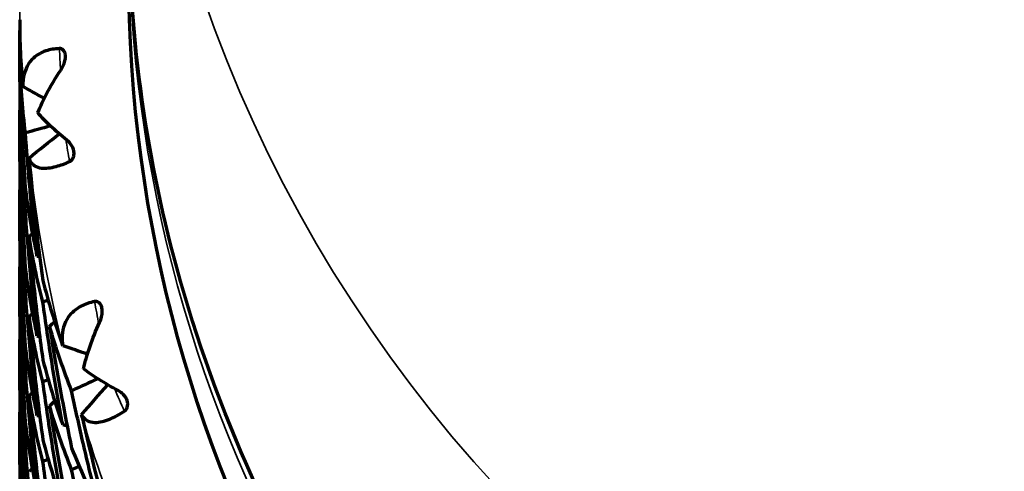
# Model space of a CAD drawing. Units: millimetres. Extents: x 235 to 913, y 130 to 548.
# Drawn here: x 558 to 567, y 145 to 149 of the extents above; entities that cross this region are included whole.
import ezdxf

# ---------------------------------------------------------------- set-up
doc = ezdxf.new("R2010")
doc.units = ezdxf.units.MM
doc.header["$LTSCALE"] = 0.75
doc.layers.add('Visible', color=7, linetype='Continuous', lineweight=70)
doc.layers.add('Visible Narrow', color=7, linetype='Continuous', lineweight=35)

msp = doc.modelspace()

# ---------------------------------------------------------------- linework, layer by layer
at = {"layer": 'Visible', "extrusion": (-1, -2.969e-13, 0)}
for p, q in [((558.3975, 149.2536), (558.3975, 148.721)), ((558.3975, 148.5214), (558.3975, 147.9888)), ((558.3975, 147.7915), (558.3975, 147.2766)), ((558.3975, 147.0859), (558.3975, 146.6062)), ((558.3975, 146.4257), (558.3975, 145.9459)), ((558.3975, 145.7552), (558.3975, 145.2404))]:
    msp.add_line(p, q, dxfattribs=at)
at = {"layer": 'Visible', "extrusion": (0, 0, -1)}
for centre, major_axis, ratio, start_param, end_param in [((572.3975, 149.8798), (13, 0), 0.984808, 0, 3.141593), ((539.6849, 152.2032), (-25.2474, 0.0051), 0.173812, 3.877374, 3.877546), ((587.0978, 107.2517), (-50.8346, 4.5947), 0.988117, 0.8846, 0.88482), ((540.2906, 151.3501), (-24.3337, 0.0045), 0.173806, 3.872969, 3.873155), ((539.5408, 149.8129), (25.6605, 2.2752), 0.17314, 0.744493, 0.757757), ((589.8527, 110.1989), (-48.8035, 8.2133), 0.989314, 0.719075, 0.726277), ((587.7434, 105.6181), (-52.3269, 0.1509), 0.984938, 0.972675, 0.972896), ((541.0271, 150.5414), (-23.4852, 0.0042), 0.173797, 3.879647, 3.879832), ((540.0893, 148.9887), (24.6908, 2.1892), 0.173135, 0.746099, 0.747753), ((587.0987, 106.2309), (50.9147, 3.6241), 0.980889, 4.184973, 4.185196), ((591.3005, 107.6291), (-51.9394, 2.4952), 0.986448, 0.840443, 0.841204), ((541.857, 149.7995), (-22.7364, 0.0035), 0.173785, 3.897537, 3.897706), ((540.7569, 148.2135), (23.8172, 2.112), 0.173128, 0.747162, 0.748878), ((585.2413, 108.9453), (46.9214, 6.3179), 0.975946, 4.240023, 4.240252), ((565.8352, 147.6259), (6.39, 4.1338), 0.920757, 3.559059, 3.645779), ((540.1799, 146.6077), (24.8547, 4.4463), 0.171146, 0.763664, 0.766589), ((591.2998, 107.1255), (51.9494, 2.2533), 0.982993, 4.072003, 4.072769), ((594.2573, 110.4044), (-50.7323, 5.591), 0.987634, 0.690735, 0.692006), ((541.5507, 147.5023), (23.0044, 2.0403), 0.173117, 0.759442, 0.761133), ((540.7765, 145.8583), (23.9546, 4.2854), 0.171141, 0.759062, 0.762174), ((540.5373, 144.2354), (24.86, 6.7606), 0.16785, 0.773651, 0.788003), ((596.4959, 113.7791), (-48.5662, 9.5166), 0.988505, 0.5182, 0.525647), ((589.8393, 108.6946), (49.1305, 5.7641), 0.978941, 4.139975, 4.140759), ((595.0896, 108.8983), (-52.3241, 0.1702), 0.984908, 0.797779, 0.799047), ((558.9798, 145.8267), (-0.018, 0.0925), 0.152856, 4.497462, 4.728485), ((539.1498, 148.8767), (26.3451, 0.0015), 0.173588, 0.751465, 0.75161), ((542.3871, 146.8785), (22.3578, 1.9834), 0.173103, 0.783082, 0.784657), ((585.2342, 106.7744), (-46.2466, 10.07), 0.990908, 0.755239, 0.755461), ((541.502, 145.1756), (23.1195, 4.1362), 0.171132, 0.76571, 0.76886), ((587.0894, 112.1328), (43.9126, 8.3906), 0.973329, 4.20122, 4.202039), ((541.0692, 143.5045), (23.9204, 6.5051), 0.167848, 0.773691, 0.777999)]:
    msp.add_ellipse(centre, major_axis=major_axis, ratio=ratio, start_param=start_param, end_param=end_param, dxfattribs=at)
at = {"layer": 'Visible'}
for centre, major_axis, ratio, start_param, end_param in [((567.9697, 148.8021), (-9.4259, 2.029), 0.821719, 0.175071, 0.250235), ((582.6646, 190.9349), (-49.2714, 4.2833), 0.978451, 1.143367, 1.147936), ((583.7228, 192.694), (-51.9347, 1.6825), 0.98282, 1.094149, 1.094393), ((607.9132, 151.1624), (49.5004, 1.8379), 0.679506, 3.176258, 3.209187), ((570.5185, 148.4157), (0.654, 16.6913), 0.725129, 1.650355, 1.718573), ((583.722, 192.1855), (51.9247, 1.9246), 0.986655, 4.167359, 4.167603), ((610.7539, 153.3587), (52.2971, 6.9774), 0.356852, 3.09402, 3.126771), ((579.4751, 192.8557), (-50.9391, 2.5851), 0.980548, 1.197893, 1.198444), ((566.0733, 147.7716), (-7.0537, 3.5588), 0.84875, 0.639139, 0.723832), ((569.5684, 148.2223), (1.3019, 15.8704), 0.699084, 1.714591, 1.785313), ((582.6525, 189.379), (49.0268, 6.3299), 0.989869, 4.07299, 4.073243), ((586.9869, 151.1712), (28.4371, 6.0298), 0.488746, 3.038329, 3.082354), ((579.9125, 193.5566), (52.2859, 0.0856), 0.984921, 4.290023, 4.290565), ((575.1833, 192.0595), (-49.3762, 2.83), 0.977998, 1.288959, 1.293844), ((593.8502, 152.504), (35.344, 6.4359), 0.431234, 3.118146, 3.157948), ((583.7689, 110.8316), (43.9516, 0.054), 0.984754, 2.184606, 2.184835), ((911.7742, 115.2258), (-353.2813, 33.4073), 0.245774, 0.028155, 0.040603), ((569.4396, 147.9034), (-0.1034, 15.8592), 0.696209, 1.686457, 1.757905), ((571.5074, 144.522), (-12.9461, 2.9091), 0.710174, 0.15825, 0.22327), ((580.6393, 184.5615), (42.9247, 12.3972), 0.992842, 3.912462, 3.912732), ((579.4754, 191.8337), (50.8958, 3.3392), 0.988452, 4.225003, 4.225555), ((581.158, 150.6005), (22.5471, 5.7209), 0.543626, 3.072994, 3.122485), ((575.8238, 193.9628), (-51.9482, 1.1186), 0.982657, 1.257999, 1.258834), ((578.9153, 150.2528), (-5.8054, 20.8677), 0.943322, 1.521834, 1.572761), ((580.6499, 182.8774), (-44.2551, 6.2827), 0.972342, 1.18728, 1.187548)]:
    msp.add_ellipse(centre, major_axis=major_axis, ratio=ratio, start_param=start_param, end_param=end_param, dxfattribs=at)
at = {"layer": 'Visible', "extrusion": (2.35758e-17, 1.92553e-16, -1)}
msp.add_ellipse((566.7496, 148.6555), major_axis=(-8.0537, 2.5441), ratio=0.869651, start_param=-0.381106, end_param=-0.298902, dxfattribs=at)
at = {"layer": 'Visible', "extrusion": (9.40536e-17, 5.31075e-18, -1)}
msp.add_ellipse((558.4978, 148.1793), major_axis=(-0.0051, 0.0896), ratio=0.148765, start_param=4.502096, end_param=4.745706, dxfattribs=at)
at = {"layer": 'Visible', "extrusion": (-9.34486e-18, 9.65935e-17, -1)}
msp.add_ellipse((566.5188, 148.3907), major_axis=(7.7321, 2.8186), ratio=0.881308, start_param=3.452438, end_param=3.465877, dxfattribs=at)
at = {"layer": 'Visible', "extrusion": (9.77313e-18, 8.55937e-18, -1)}
msp.add_ellipse((565.6971, 148.0191), major_axis=(5.7906, 5.0714), ratio=0.876381, start_param=3.796222, end_param=3.809651, dxfattribs=at)
at = {"layer": 'Visible', "extrusion": (1.33609e-17, 1.93091e-16, -1)}
msp.add_ellipse((565.9733, 147.5361), major_axis=(-6.9379, 3.5874), ratio=0.845444, start_param=-0.767483, end_param=-0.680218, dxfattribs=at)
at = {"layer": 'Visible', "extrusion": (-6.45796e-17, -1.10736e-16, -1)}
msp.add_ellipse((571.5919, 144.5449), major_axis=(-12.897, 3.9092), ratio=0.712583, start_param=-0.212723, end_param=-0.203516, dxfattribs=at)
at = {"layer": 'Visible', "extrusion": (-2.89453e-17, 3.20747e-17, -1)}
msp.add_ellipse((579.9926, 143.5262), major_axis=(-15.5068, 17.1833), ratio=0.874654, start_param=-0.820423, end_param=-0.769763, dxfattribs=at)
at = {"layer": 'Visible', "extrusion": (1.04274e-16, -1.95795e-16, -1)}
msp.add_ellipse((565.9057, 147.3235), major_axis=(5.6581, 5.567), ratio=0.886552, start_param=3.739692, end_param=3.825203, dxfattribs=at)
at = {"layer": 'Visible', "extrusion": (3.53877e-17, -9.20467e-17, -1)}
msp.add_ellipse((565.3642, 147.1276), major_axis=(6.8025, 1.5289), ratio=0.981317, start_param=3.111307, end_param=3.201569, dxfattribs=at)
at = {"layer": 'Visible', "extrusion": (-3.78222e-17, -9.30606e-17, -1)}
msp.add_ellipse((572.9669, 144.3199), major_axis=(-14.4592, 2.6529), ratio=0.674413, start_param=-0.123111, end_param=-0.113604, dxfattribs=at)
at = {"layer": 'Visible', "extrusion": (2.77482e-18, -5.44078e-19, -1)}
msp.add_ellipse((593.516, 143.2331), major_axis=(-34.7041, 6.8047), ratio=0.790523, start_param=-0.19377, end_param=-0.153779, dxfattribs=at)
at = {"layer": 'Visible', "extrusion": (-4.63652e-17, -1.11232e-16, -1)}
msp.add_ellipse((571.543, 144.4094), major_axis=(-13.0036, 2.7233), ratio=0.707429, start_param=-0.23714, end_param=-0.171944, dxfattribs=at)
at = {"layer": 'Visible'}
for points, knots in [([(585.3975, 150.4875), (585.3975, 149.1219), (585.1739, 147.7566), (584.3021, 145.1639), (583.654, 143.9371), (581.9988, 141.7458), (580.9918, 140.7819), (578.7206, 139.2144), (577.4567, 138.6113), (574.7997, 137.8271), (573.4071, 137.6463), (570.6341, 137.7255), (569.2543, 137.9855), (566.6474, 138.9204), (565.4207, 139.595), (563.245, 141.2904), (562.2962, 142.3108), (560.7727, 144.5941), (560.1981, 145.8565), (559.5465, 148.2546), (559.3975, 149.3711), (559.3975, 150.4875)], [3.141593, 3.141593, 3.141593, 3.141593, 3.461366, 3.461366, 3.781187, 3.781187, 4.101127, 4.101127, 4.421206, 4.421206, 4.74139, 4.74139, 5.061607, 5.061607, 5.381776, 5.381776, 5.701831, 5.701831, 6.021747, 6.021747, 6.283185, 6.283185, 6.283185, 6.283185]), ([(558.4258, 148.1128), (558.4164, 148.3024), (558.4093, 148.4923), (558.3999, 148.8725), (558.3975, 149.063), (558.3975, 149.2536)], [-0.1768353, -0.1768353, -0.1768353, -0.1768353, -0.0884183, -0.0884183, -0.0000016, -0.0000016, -0.0000016, -0.0000016]), ([(558.7634, 149.1858), (558.7181, 149.184), (558.6765, 149.177), (558.5865, 149.1475), (558.5436, 149.1205), (558.4639, 149.0359), (558.4379, 148.9721), (558.4277, 148.8872), (558.4267, 148.8739), (558.426, 148.853), (558.4259, 148.8455), (558.426, 148.838)], [0.000001, 0.000001, 0.000001, 0.000001, 0.01788715, 0.01788715, 0.04288558, 0.04288558, 0.0779227, 0.0779227, 0.08429772, 0.08429772, 0.08779047, 0.08779047, 0.08779047, 0.08779047]), ([(558.7746, 148.9882), (558.7845, 149.0028), (558.7934, 149.019), (558.807, 149.0517), (558.8122, 149.0686), (558.8176, 149.0996), (558.8183, 149.1125), (558.8161, 149.1354), (558.8135, 149.1457), (558.8055, 149.1627), (558.8007, 149.1694), (558.7905, 149.1784), (558.7856, 149.1813), (558.7749, 149.1852), (558.7692, 149.186), (558.7634, 149.1858)], [-0.02354217, -0.02354217, -0.02354217, -0.02354217, -0.01871573, -0.01871573, -0.01427349, -0.01427349, -0.01059672, -0.01059672, -0.0072605, -0.0072605, -0.00442727, -0.00442727, -0.00228838, -0.00228838, -0.000001, -0.000001, -0.000001, -0.000001]), ([(558.4015, 149.0243), (558.405, 148.8339), (558.4109, 148.6439), (558.4274, 148.2644), (558.4379, 148.0751), (558.4508, 147.886)], [-0.1764407, -0.1764407, -0.1764407, -0.1764407, -0.0882212, -0.0882212, -0.0000018, -0.0000018, -0.0000018, -0.0000018]), ([(558.5642, 148.5947), (558.5886, 148.658), (558.6185, 148.7229), (558.6536, 148.7888), (558.6887, 148.8546), (558.7291, 148.9214), (558.7746, 148.9882)], [0, 0, 0, 0, 0.5, 0.5, 0.5, 1, 1, 1, 1]), ([(558.426, 148.838), (558.4257, 148.84), (558.4254, 148.8421), (558.4252, 148.844), (558.4249, 148.846), (558.4247, 148.848), (558.4245, 148.8499)], [0.0000001, 0.0000001, 0.0000001, 0.0000001, 0.5, 0.5, 0.5, 1, 1, 1, 1]), ([(558.3975, 148.721), (558.3975, 148.6197), (558.3999, 148.5183), (558.4093, 148.3156), (558.4163, 148.2142), (558.4258, 148.1128)], [0.0000023, 0.0000023, 0.0000023, 0.0000023, 0.0888584, 0.0888584, 0.1777142, 0.1777142, 0.1777142, 0.1777142]), ([(558.8317, 148.3453), (558.7764, 148.3888), (558.7262, 148.4317), (558.6816, 148.4734), (558.6369, 148.5152), (558.5977, 148.5558), (558.5642, 148.5947)], [0, 0, 0, 0, 0.5, 0.5, 0.5, 1, 1, 1, 1]), ([(558.4258, 147.3788), (558.4163, 147.5692), (558.4093, 147.7597), (558.3999, 148.1406), (558.3975, 148.331), (558.3975, 148.5214)], [-0.1777142, -0.1777142, -0.1777142, -0.1777142, -0.0888578, -0.0888578, -0.0000016, -0.0000016, -0.0000016, -0.0000016]), ([(558.5562, 147.282), (558.5341, 147.4691), (558.5142, 147.6568), (558.4967, 147.8451), (558.4937, 147.877), (558.4908, 147.9089), (558.4879, 147.9408), (558.474, 148.0974), (558.4616, 148.2545), (558.4508, 148.412)], [0, 0, 0, 0, 0.5, 0.5, 0.5, 0.5846021, 0.5846021, 0.5846021, 0.9999993, 0.9999993, 0.9999993, 0.9999993]), ([(558.4508, 147.687), (558.4378, 147.7881), (558.4273, 147.8893), (558.4108, 148.0918), (558.4049, 148.1931), (558.4014, 148.2944)], [0.0000017, 0.0000017, 0.0000017, 0.0000017, 0.0889251, 0.0889251, 0.177849, 0.177849, 0.177849, 0.177849]), ([(558.4014, 148.2944), (558.4049, 148.1039), (558.4108, 147.9135), (558.4273, 147.5327), (558.4378, 147.3424), (558.4508, 147.1522)], [-0.1778464, -0.1778464, -0.1778464, -0.1778464, -0.088924, -0.088924, -0.0000018, -0.0000018, -0.0000018, -0.0000018]), ([(558.8555, 148.1489), (558.8618, 148.1516), (558.8677, 148.1555), (558.8781, 148.1656), (558.8825, 148.1715), (558.8905, 148.1863), (558.8935, 148.1953), (558.8965, 148.2123), (558.8978, 148.224), (558.8938, 148.2517), (558.8899, 148.2648), (558.8782, 148.2911), (558.8705, 148.3036), (558.8529, 148.3264), (558.8426, 148.3368), (558.8317, 148.3453)], [0.000001, 0.000001, 0.000001, 0.000001, 0.00255234, 0.00255234, 0.00493633, 0.00493633, 0.00783235, 0.00783235, 0.01011657, 0.01011657, 0.01201922, 0.01201922, 0.01400307, 0.01400307, 0.01613175, 0.01613175, 0.01613175, 0.01613175]), ([(558.4843, 148.1815), (558.4853, 148.1776), (558.4863, 148.1737), (558.4898, 148.1631), (558.4926, 148.1566), (558.5139, 148.1168), (558.5476, 148.0947), (558.6357, 148.0855), (558.6806, 148.0903), (558.771, 148.1148), (558.8119, 148.1296), (558.8555, 148.1489)], [-0.08779054, -0.08779054, -0.08779054, -0.08779054, -0.08429721, -0.08429721, -0.07791935, -0.07791935, -0.0428564, -0.0428564, -0.01785824, -0.01785824, -0.000001, -0.000001, -0.000001, -0.000001]), ([(558.3975, 147.9888), (558.3975, 147.8865), (558.3999, 147.7846), (558.4093, 147.5812), (558.4164, 147.4798), (558.4258, 147.3788)], [0.0000023, 0.0000023, 0.0000023, 0.0000023, 0.0884188, 0.0884188, 0.1768363, 0.1768363, 0.1768363, 0.1768363]), ([(558.4508, 147.886), (558.4636, 147.7854), (558.4789, 147.6847), (558.514, 147.4833), (558.5339, 147.3827), (558.5562, 147.282)], [0.0000022, 0.0000022, 0.0000022, 0.0000022, 0.0882213, 0.0882213, 0.1764411, 0.1764411, 0.1764411, 0.1764411]), ([(558.4256, 146.6586), (558.4162, 146.8474), (558.4092, 147.0363), (558.4045, 147.2251), (558.3998, 147.4139), (558.3975, 147.6027), (558.3975, 147.7915)], [0, 0, 0, 0, 0.5, 0.5, 0.5, 0.9999992, 0.9999992, 0.9999992, 0.9999992]), ([(558.5564, 146.5496), (558.5342, 146.7385), (558.5142, 146.9277), (558.479, 147.3069), (558.4637, 147.4968), (558.4508, 147.687)], [-0.1778488, -0.1778488, -0.1778488, -0.1778488, -0.0889249, -0.0889249, -0.0000015, -0.0000015, -0.0000015, -0.0000015]), ([(558.4508, 146.9531), (558.4379, 147.0538), (558.4274, 147.1549), (558.4109, 147.3578), (558.405, 147.4597), (558.4015, 147.562)], [0.0000017, 0.0000017, 0.0000017, 0.0000017, 0.0882212, 0.0882212, 0.176441, 0.176441, 0.176441, 0.176441]), ([(558.6102, 146.8595), (558.5844, 146.9595), (558.5609, 147.0597), (558.5188, 147.2602), (558.5, 147.3606), (558.4837, 147.461)], [0.0000016, 0.0000016, 0.0000016, 0.0000016, 0.0884184, 0.0884184, 0.1768354, 0.1768354, 0.1768354, 0.1768354]), ([(558.4837, 147.461), (558.5001, 147.2712), (558.5189, 147.0818), (558.5611, 146.7037), (558.5845, 146.5151), (558.6102, 146.3269)], [-0.1777137, -0.1777137, -0.1777137, -0.1777137, -0.0888582, -0.0888582, -0.0000017, -0.0000017, -0.0000017, -0.0000017]), ([(558.4252, 145.9748), (558.4234, 146.0118), (558.4216, 146.0486), (558.4199, 146.0855), (558.4132, 146.2364), (558.408, 146.3863), (558.4043, 146.5352), (558.3997, 146.7203), (558.3975, 146.9039), (558.3975, 147.0859)], [0, 0, 0, 0, 0.0980721, 0.0980721, 0.0980721, 0.5, 0.5, 0.5, 0.9999992, 0.9999992, 0.9999992, 0.9999992]), ([(558.4508, 147.1522), (558.4637, 147.0511), (558.479, 146.9503), (558.5142, 146.7494), (558.5342, 146.6493), (558.5564, 146.5496)], [0.0000022, 0.0000022, 0.0000022, 0.0000022, 0.0889242, 0.0889242, 0.1778469, 0.1778469, 0.1778469, 0.1778469]), ([(558.5562, 145.8197), (558.5339, 146.0085), (558.514, 146.1973), (558.4789, 146.5751), (558.4636, 146.7641), (558.4508, 146.9531)], [-0.1764408, -0.1764408, -0.1764408, -0.1764408, -0.0882211, -0.0882211, -0.0000015, -0.0000015, -0.0000015, -0.0000015]), ([(558.7924, 145.7368), (558.7575, 145.9225), (558.7249, 146.109), (558.6641, 146.4832), (558.636, 146.671), (558.6102, 146.8595)], [-0.1768353, -0.1768353, -0.1768353, -0.1768353, -0.0884182, -0.0884182, -0.0000015, -0.0000015, -0.0000015, -0.0000015]), ([(559.0856, 146.8641), (559.0401, 146.8545), (558.999, 146.8404), (558.9123, 146.7956), (558.8726, 146.7615), (558.8037, 146.6642), (558.7861, 146.5966), (558.7872, 146.5109), (558.788, 146.4976), (558.7902, 146.4768), (558.7911, 146.4694), (558.7922, 146.462)], [0.000001, 0.000001, 0.000001, 0.000001, 0.01788715, 0.01788715, 0.04288558, 0.04288558, 0.0779227, 0.0779227, 0.08429772, 0.08429772, 0.08779047, 0.08779047, 0.08779047, 0.08779047]), ([(559.1314, 146.6715), (559.1389, 146.6875), (559.145, 146.705), (559.153, 146.7396), (559.1553, 146.7572), (559.1553, 146.7886), (559.1537, 146.8014), (559.1476, 146.8236), (559.1431, 146.8334), (559.1321, 146.8487), (559.1261, 146.8544), (559.1142, 146.8615), (559.1088, 146.8635), (559.0973, 146.8655), (559.0914, 146.8654), (559.0856, 146.8641)], [-0.02354217, -0.02354217, -0.02354217, -0.02354217, -0.01871573, -0.01871573, -0.01427349, -0.01427349, -0.01059672, -0.01059672, -0.0072605, -0.0072605, -0.00442727, -0.00442727, -0.00228838, -0.00228838, -0.000001, -0.000001, -0.000001, -0.000001]), ([(558.6102, 146.1273), (558.5845, 146.2264), (558.5611, 146.3259), (558.5189, 146.5259), (558.5001, 146.6263), (558.4837, 146.7271)], [0.0000017, 0.0000017, 0.0000017, 0.0000017, 0.0888579, 0.0888579, 0.1777143, 0.1777143, 0.1777143, 0.1777143]), ([(558.4837, 146.7271), (558.5, 146.5381), (558.5188, 146.3492), (558.5609, 145.9717), (558.5844, 145.7831), (558.6102, 145.5947)], [-0.1768358, -0.1768358, -0.1768358, -0.1768358, -0.0884186, -0.0884186, -0.0000017, -0.0000017, -0.0000017, -0.0000017]), ([(558.6719, 146.6358), (558.7012, 146.4483), (558.7328, 146.2614), (558.8003, 145.8893), (558.8363, 145.7039), (558.8745, 145.5193)], [-0.1764406, -0.1764406, -0.1764406, -0.1764406, -0.0882211, -0.0882211, -0.0000017, -0.0000017, -0.0000017, -0.0000017]), ([(558.9845, 146.2472), (558.9991, 146.3138), (559.0187, 146.383), (559.0432, 146.454), (559.0676, 146.525), (559.0971, 146.5978), (559.1314, 146.6715)], [0, 0, 0, 0, 0.5, 0.5, 0.5, 1, 1, 1, 1]), ([(558.7922, 146.462), (558.7914, 146.4639), (558.7906, 146.4659), (558.7899, 146.4678), (558.7891, 146.4697), (558.7884, 146.4715), (558.7878, 146.4734)], [0.0000001, 0.0000001, 0.0000001, 0.0000001, 0.5, 0.5, 0.5, 1, 1, 1, 1]), ([(558.6102, 146.3269), (558.6359, 146.2278), (558.664, 146.129), (558.7247, 145.9323), (558.7574, 145.8343), (558.7924, 145.7368)], [0.0000022, 0.0000022, 0.0000022, 0.0000022, 0.0888583, 0.0888583, 0.1777142, 0.1777142, 0.1777142, 0.1777142]), ([(558.5556, 145.1148), (558.5331, 145.3041), (558.5131, 145.4918), (558.4957, 145.6781), (558.4783, 145.8644), (558.4634, 146.0493), (558.4508, 146.2327)], [0, 0, 0, 0, 0.5, 0.5, 0.5, 0.9999993, 0.9999993, 0.9999993, 0.9999993]), ([(559.301, 146.0481), (559.2376, 146.0814), (559.1792, 146.1149), (559.1263, 146.1483), (559.0735, 146.1816), (559.0261, 146.2147), (558.9845, 146.2472)], [0, 0, 0, 0, 0.5, 0.5, 0.5, 1, 1, 1, 1]), ([(558.7924, 145.0028), (558.7574, 145.1894), (558.7247, 145.3764), (558.664, 145.7513), (558.6359, 145.9391), (558.6102, 146.1273)], [-0.1777142, -0.1777142, -0.1777142, -0.1777142, -0.0888577, -0.0888577, -0.0000015, -0.0000015, -0.0000015, -0.0000015]), ([(559.1316, 144.9465), (559.0835, 145.1315), (559.0381, 145.3157), (558.9953, 145.4988), (558.9885, 145.5278), (558.9818, 145.5568), (558.9751, 145.5858), (558.9398, 145.7397), (558.9063, 145.8928), (558.8745, 146.0452)], [0, 0, 0, 0, 0.5, 0.5, 0.5, 0.5792893, 0.5792893, 0.5792893, 0.9999993, 0.9999993, 0.9999993, 0.9999993]), ([(559.3591, 145.8587), (559.365, 145.8625), (559.3703, 145.8674), (559.3791, 145.8792), (559.3825, 145.8858), (559.388, 145.9018), (559.3894, 145.9113), (559.3895, 145.9285), (559.3887, 145.9403), (559.3798, 145.967), (559.3735, 145.9792), (559.357, 146.0031), (559.3472, 146.0139), (559.3256, 146.0332), (559.3135, 146.0416), (559.301, 146.0481)], [0.000001, 0.000001, 0.000001, 0.000001, 0.00256326, 0.00256326, 0.00495746, 0.00495746, 0.00785637, 0.00785637, 0.01014017, 0.01014017, 0.0120435, 0.0120435, 0.01401051, 0.01401051, 0.01611989, 0.01611989, 0.01611989, 0.01611989]), ([(558.8745, 145.3202), (558.8361, 145.4169), (558.8, 145.5141), (558.7324, 145.7093), (558.7009, 145.8074), (558.6717, 145.9059)], [0.0000016, 0.0000016, 0.0000016, 0.0000016, 0.088925, 0.088925, 0.177849, 0.177849, 0.177849, 0.177849]), ([(558.6717, 145.9059), (558.7009, 145.7182), (558.7324, 145.531), (558.8, 145.1575), (558.8361, 144.9712), (558.8745, 144.7854)], [-0.1778464, -0.1778464, -0.1778464, -0.1778464, -0.088924, -0.088924, -0.0000017, -0.0000017, -0.0000017, -0.0000017]), ([(558.9654, 145.8255), (558.9673, 145.8218), (558.9694, 145.8182), (558.9755, 145.8084), (558.98, 145.8025), (559.0117, 145.7673), (559.052, 145.7516), (559.1458, 145.7581), (559.1913, 145.7707), (559.2794, 145.8105), (559.3183, 145.8322), (559.3591, 145.8587)], [-0.08779054, -0.08779054, -0.08779054, -0.08779054, -0.08429721, -0.08429721, -0.07791935, -0.07791935, -0.0428564, -0.0428564, -0.01785824, -0.01785824, -0.000001, -0.000001, -0.000001, -0.000001]), ([(558.5544, 144.4576), (558.5396, 144.5798), (558.526, 144.7017), (558.5134, 144.8232), (558.5008, 144.9446), (558.4894, 145.0657), (558.4789, 145.1864), (558.4685, 145.3071), (558.4591, 145.4275), (558.4508, 145.5474)], [0.0000001, 0.0000001, 0.0000001, 0.0000001, 0.3333333, 0.3333333, 0.3333333, 0.6666667, 0.6666667, 0.6666667, 0.9999993, 0.9999993, 0.9999993, 0.9999993]), ([(558.6102, 145.5947), (558.636, 145.4946), (558.6641, 145.3953), (558.7249, 145.198), (558.7575, 145.1), (558.7924, 145.0028)], [0.0000021, 0.0000021, 0.0000021, 0.0000021, 0.0884187, 0.0884187, 0.1768363, 0.1768363, 0.1768363, 0.1768363]), ([(558.4016, 145.5185), (558.4052, 145.329), (558.4111, 145.1407), (558.4194, 144.9536), (558.4276, 144.7665), (558.4381, 144.5806), (558.4508, 144.3959)], [0, 0, 0, 0, 0.5, 0.5, 0.5, 0.999999, 0.999999, 0.999999, 0.999999]), ([(558.8745, 145.5193), (558.9128, 145.423), (558.9533, 145.3271), (559.0389, 145.1362), (559.0841, 145.0411), (559.1316, 144.9465)], [0.0000021, 0.0000021, 0.0000021, 0.0000021, 0.0882213, 0.0882213, 0.1764411, 0.1764411, 0.1764411, 0.1764411]), ([(558.7917, 144.2825), (558.7567, 144.4681), (558.7241, 144.6538), (558.6938, 144.8397), (558.6636, 145.0255), (558.6357, 145.2114), (558.6102, 145.3973)], [0, 0, 0, 0, 0.5, 0.5, 0.5, 0.9999993, 0.9999993, 0.9999993, 0.9999993]), ([(559.132, 144.2141), (559.0846, 144.397), (559.0395, 144.5806), (558.9537, 144.9493), (558.913, 145.1344), (558.8745, 145.3202)], [-0.1778488, -0.1778488, -0.1778488, -0.1778488, -0.0889249, -0.0889249, -0.0000015, -0.0000015, -0.0000015, -0.0000015])]:
    msp.add_open_spline(points, degree=3, knots=knots, dxfattribs=at)
for points in [[(558.3975, 149.2536), (558.3975, 149.2865), (558.3977, 149.3193), (558.3982, 149.3521)], [(558.3975, 148.5214), (558.3975, 148.5547), (558.3978, 148.588), (558.3983, 148.6212)]]:
    msp.add_open_spline(points, degree=3, dxfattribs=at)
at = {"layer": 'Visible Narrow', "extrusion": (0, 0, -1)}
for centre, major_axis, ratio, start_param, end_param in [((572.3975, 153.7705), (-13, 0), 0.984808, 3.141593, 6.283185), ((572.3975, 150.4875), (-13, 0), 0.984808, 3.141593, 6.283185), ((572.3975, 150.3486), (13, 0), 0.984808, 0, 3.141593), ((572.3975, 149.7061), (-14, 0), 0.984808, -0.062145, 0), ((608.3849, 161.587), (48.1088, 19.5439), 0.62555, 3.358694, 3.364684), ((572.3975, 149.7061), (14, 0), 0.984808, 2.904915, 3.029204), ((605.5622, 167.5452), (43.4645, 28.4123), 0.614531, 3.392506, 3.398863), ((572.3975, 149.7061), (-14, 0), 0.984808, -0.411211, -0.286922)]:
    msp.add_ellipse(centre, major_axis=major_axis, ratio=ratio, start_param=start_param, end_param=end_param, dxfattribs=at)
at = {"layer": 'Visible Narrow'}
for centre, major_axis, ratio, start_param, end_param in [((610.1142, 142.1217), (-51.2943, 8.0819), 0.333917, 0.105567, 0.117002), ((610.6974, 148.6712), (51.9265, 0.2578), 0.331759, 3.278441, 3.290604)]:
    msp.add_ellipse(centre, major_axis=major_axis, ratio=ratio, start_param=start_param, end_param=end_param, dxfattribs=at)

doc.saveas('drawing.dxf')
